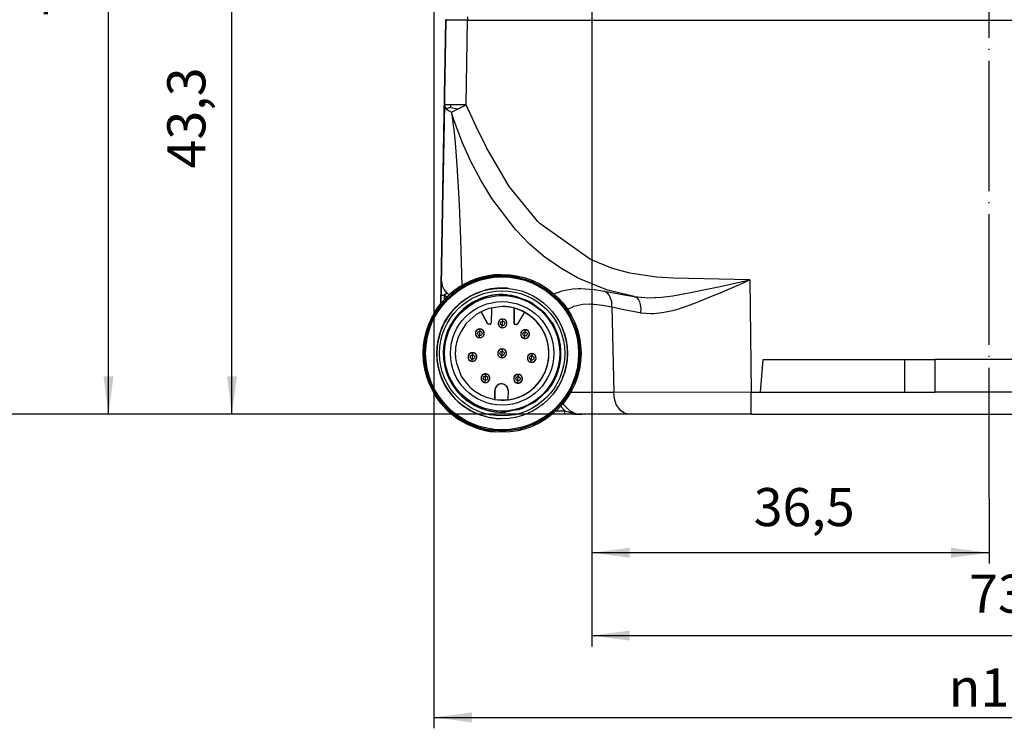
# Model space of a CAD drawing. Units: inches. Extents: x -407 to 434, y -326 to 268.
# Drawn here: x -332 to -241, y -28 to 37 of the extents above; entities that cross this region are included whole.
import ezdxf

# ---------------------------------------------------------------- set-up
doc = ezdxf.new("R2010")
doc.units = ezdxf.units.IN
doc.linetypes.add('DOT_CENTER', pattern=[14, 12, -1, 0, -1])
doc.layers.add('1', color=7, linetype='Continuous')
doc.styles.add('CONVERTER_11', font='txt.shx', dxfattribs={"width": 0.63})
doc.dimstyles.new('ME10_DIM_11', dxfattribs={"dimtxt": 3.5, "dimasz": 3.5, "dimexe": 1, "dimexo": 0, "dimgap": 1, "dimtad": 1, "dimdsep": 46, "dimtxsty": 'CONVERTER_11', "dimsah": 1, "dimcen": 0.09, "dimclrd": 2, "dimclre": 2, "dimclrt": 4, "dimadec": 0, "dimazin": 0, "dimtfac": 1, "dimtdec": 4, "dimtix": 1, "dimtmove": 0, "dimatfit": 3, "dimfxl": 1, "dimtolj": 1, "dimtzin": 0, "dimarcsym": 0})
doc.dimstyles.new('ME10_DIM_12', dxfattribs={"dimtxt": 3.5, "dimasz": 3.5, "dimexe": 1, "dimexo": 0, "dimgap": 1, "dimtad": 1, "dimdsep": 46, "dimtxsty": 'CONVERTER_11', "dimsah": 1, "dimcen": 0.09, "dimclrd": 2, "dimclre": 2, "dimclrt": 4, "dimadec": 0, "dimazin": 0, "dimtfac": 1, "dimtdec": 4, "dimtix": 1, "dimtmove": 0, "dimatfit": 3, "dimfxl": 1, "dimtolj": 1, "dimtzin": 0, "dimarcsym": 0})
doc.dimstyles.new('ME10_DIM_13', dxfattribs={"dimtxt": 3.5, "dimasz": 3.5, "dimexe": 1, "dimexo": 0, "dimgap": 1, "dimtad": 1, "dimdec": 1, "dimdsep": 46, "dimtxsty": 'CONVERTER_11', "dimsah": 1, "dimcen": 0.09, "dimclrd": 2, "dimclre": 2, "dimclrt": 4, "dimadec": 0, "dimazin": 0, "dimtfac": 1, "dimtdec": 4, "dimtix": 1, "dimtmove": 0, "dimatfit": 3, "dimfxl": 1, "dimtolj": 1, "dimtzin": 0, "dimarcsym": 0})
doc.dimstyles.new('ME10_DIM_14', dxfattribs={"dimtxt": 3.5, "dimasz": 3.5, "dimexe": 1, "dimexo": 0, "dimgap": 1, "dimtad": 1, "dimdsep": 46, "dimtxsty": 'CONVERTER_11', "dimsah": 1, "dimcen": 0.09, "dimclrd": 2, "dimclre": 2, "dimclrt": 4, "dimadec": 0, "dimazin": 0, "dimtfac": 1, "dimtdec": 4, "dimtix": 1, "dimtmove": 0, "dimatfit": 3, "dimfxl": 1, "dimtolj": 1, "dimtzin": 0, "dimarcsym": 0})
doc.dimstyles.new('ME10_DIM_15', dxfattribs={"dimtxt": 3.5, "dimasz": 3.5, "dimexe": 1, "dimexo": 0, "dimgap": 1, "dimtad": 1, "dimdsep": 46, "dimtxsty": 'CONVERTER_11', "dimsah": 1, "dimcen": 0.09, "dimclrd": 2, "dimclre": 2, "dimclrt": 4, "dimadec": 0, "dimazin": 0, "dimtfac": 1, "dimtdec": 4, "dimtix": 1, "dimtmove": 0, "dimatfit": 3, "dimfxl": 1, "dimtolj": 1, "dimtzin": 0, "dimarcsym": 0})
doc.dimstyles.new('ME10_DIM_16', dxfattribs={"dimtxt": 3.5, "dimasz": 3.5, "dimexe": 1, "dimexo": 0, "dimgap": 1, "dimtad": 1, "dimdec": 0, "dimdsep": 46, "dimtxsty": 'CONVERTER_11', "dimsah": 1, "dimcen": 0.09, "dimclrd": 2, "dimclre": 2, "dimclrt": 4, "dimadec": 0, "dimazin": 0, "dimtfac": 1, "dimtdec": 4, "dimtix": 1, "dimtmove": 0, "dimatfit": 3, "dimfxl": 1, "dimtolj": 1, "dimtzin": 0, "dimarcsym": 0})

# ---------------------------------------------------------------- blocks, each defined once
blk = doc.blocks.new('4040586_Haubendeckel_erhaben__51', base_point=(-289.443, 96.427))
at = {"layer": '1', "color": 2, "linetype": 'DOT_CENTER'}
blk.add_line((-242.514, -6.89), (-242.514, 125.179), dxfattribs=at)
blk = doc.blocks.new('2032073_Haube__54', base_point=(-291.589, 59.627))
blk.add_blockref('4040586_Haubendeckel_erhaben__51', (-289.443, 96.427))
blk = doc.blocks.new('Kabelschwanz_Basic__55', base_point=(-294.494, -0.824))
at = {"color": 7, "linetype": 'Continuous'}
for p, q in [((-285.889, 13.446), (-285.433, 13.307)), ((-284.915, 13.15), (-284.459, 13.011)), ((-284.459, 13.011), (-284.042, 12.78)), ((-289.537, 11.97), (-289.364, 12.028)), ((-287.956, 12.383), (-287.715, 12.395)), ((-287.55, 11.817), (-286.912, 11.762)), ((-283.568, 12.519), (-283.151, 12.288)), ((-283.151, 12.288), (-282.791, 11.976)), ((-290.948, 11.146), (-290.841, 11.219)), ((-286.208, 11.701), (-286.018, 11.685)), ((-286.018, 11.685), (-285.373, 11.434)), ((-284.728, 11.182), (-284.586, 11.127)), ((-284.586, 11.127), (-283.989, 10.667)), ((-282.382, 11.621), (-282.021, 11.309)), ((-282.021, 11.309), (-281.734, 10.929)), ((-292.084, 9.972), (-292.031, 10.034)), ((-289.107, 10.265), (-289.625, 10.005)), ((-287.873, 10.651), (-288.464, 10.548)), ((-283.46, 10.258), (-283.369, 10.188)), ((-283.369, 10.188), (-282.879, 9.513)), ((-281.408, 10.497), (-281.12, 10.117)), ((-281.12, 10.117), (-280.918, 9.685)), ((-290.18, 9.516), (-290.575, 9.144)), ((-287.014, 9.53), (-287.164, 9.574)), ((-286.893, 9.433), (-287.014, 9.53)), ((-286.817, 9.296), (-286.893, 9.433)), ((-286.844, 8.991), (-286.8, 9.141)), ((-286.8, 9.141), (-286.817, 9.296)), ((-280.689, 9.194), (-280.487, 8.763)), ((-292.861, 8.534), (-292.845, 8.57)), ((-291.001, 8.435), (-291.228, 8.041)), ((-289.105, 8.618), (-289.255, 8.662)), ((-288.983, 8.521), (-289.105, 8.618)), ((-288.908, 8.384), (-288.983, 8.521)), ((-288.934, 8.079), (-288.891, 8.229)), ((-288.891, 8.229), (-288.908, 8.384)), ((-287.233, 8.777), (-287.078, 8.794)), ((-287.078, 8.794), (-286.941, 8.869)), ((-286.941, 8.869), (-286.844, 8.991)), ((-284.954, 8.551), (-285.104, 8.595)), ((-284.833, 8.454), (-284.954, 8.551)), ((-284.757, 8.317), (-284.833, 8.454)), ((-284.784, 8.012), (-284.74, 8.162)), ((-284.74, 8.162), (-284.757, 8.317)), ((-282.511, 9.006), (-282.466, 8.945)), ((-280.487, 8.763), (-280.379, 8.298)), ((-289.323, 7.864), (-289.168, 7.882)), ((-289.168, 7.882), (-289.032, 7.957)), ((-289.032, 7.957), (-288.934, 8.079)), ((-285.173, 7.798), (-285.018, 7.815)), ((-285.018, 7.815), (-284.881, 7.89)), ((-284.881, 7.89), (-284.784, 8.012)), ((-280.256, 7.771), (-280.148, 7.307)), ((-280.148, 7.307), (-280.139, 6.83)), ((-289.788, 6.442), (-289.938, 6.485)), ((-289.666, 6.344), (-289.788, 6.442)), ((-289.591, 6.208), (-289.666, 6.344)), ((-287.059, 6.781), (-287.209, 6.824)), ((-286.937, 6.683), (-287.059, 6.781)), ((-286.862, 6.546), (-286.937, 6.683)), ((-286.888, 6.241), (-286.844, 6.391)), ((-286.844, 6.391), (-286.862, 6.546)), ((-284.342, 6.354), (-284.492, 6.398)), ((-284.22, 6.257), (-284.342, 6.354)), ((-291.445, 5.515), (-291.29, 5.088)), ((-290.006, 5.688), (-289.851, 5.705)), ((-289.851, 5.705), (-289.714, 5.781)), ((-289.714, 5.781), (-289.617, 5.903)), ((-289.617, 5.903), (-289.573, 6.052)), ((-289.573, 6.052), (-289.591, 6.208)), ((-287.277, 6.027), (-287.122, 6.044)), ((-287.122, 6.044), (-286.985, 6.12)), ((-286.985, 6.12), (-286.888, 6.241)), ((-284.561, 5.601), (-284.405, 5.618)), ((-284.405, 5.618), (-284.269, 5.693)), ((-284.269, 5.693), (-284.171, 5.815)), ((-284.145, 6.12), (-284.22, 6.257)), ((-284.171, 5.815), (-284.128, 5.965)), ((-284.128, 5.965), (-284.145, 6.12)), ((-280.12, 5.812), (-280.211, 5.344)), ((-280.129, 6.289), (-280.12, 5.812)), ((-293.129, 5.271), (-293.139, 5.309)), ((-288.593, 4.499), (-288.743, 4.542)), ((-280.313, 4.812), (-280.404, 4.345)), ((-292.578, 3.689), (-292.619, 3.76)), ((-290.99, 4.317), (-290.666, 3.883)), ((-288.812, 3.745), (-288.657, 3.762)), ((-288.657, 3.762), (-288.52, 3.838)), ((-288.472, 4.401), (-288.593, 4.499)), ((-288.52, 3.838), (-288.423, 3.96)), ((-288.396, 4.265), (-288.472, 4.401)), ((-288.423, 3.96), (-288.379, 4.109)), ((-288.379, 4.109), (-288.396, 4.265)), ((-285.817, 3.697), (-285.662, 3.714)), ((-285.598, 4.451), (-285.748, 4.494)), ((-285.662, 3.714), (-285.525, 3.789)), ((-285.476, 4.353), (-285.598, 4.451)), ((-285.525, 3.789), (-285.427, 3.911)), ((-285.401, 4.216), (-285.476, 4.353)), ((-285.427, 3.911), (-285.384, 4.061)), ((-285.384, 4.061), (-285.401, 4.216)), ((-280.404, 4.345), (-280.589, 3.906)), ((-290.202, 3.306), (-289.736, 2.962)), ((-287.912, 2.18), (-287.899, 3.036)), ((-287.897, 3.036), (-287.911, 2.18)), ((-286.698, 3.016), (-286.711, 2.159)), ((-282.967, 3.127), (-283.022, 3.074)), ((-280.986, 2.968), (-281.259, 2.577)), ((-280.8, 3.407), (-280.986, 2.968)), ((-291.607, 2.318), (-291.7, 2.408)), ((-289.151, 2.572), (-288.586, 2.37)), ((-284.07, 2.056), (-284.171, 2.003)), ((-283.471, 2.638), (-284.07, 2.056)), ((-281.569, 2.133), (-281.841, 1.742)), ((-290.291, 1.268), (-290.451, 1.355)), ((-286.936, 1.034), (-287.213, 1.038)), ((-286.257, 1.172), (-286.936, 1.034)), ((-285.429, 1.339), (-285.578, 1.309)), ((-284.763, 1.691), (-285.429, 1.339)), ((-282.585, 1.047), (-282.933, 0.721)), ((-281.841, 1.742), (-282.19, 1.417)), ((-288.729, 0.624), (-288.964, 0.678)), ((-283.805, 0.196), (-284.213, -0.05)), ((-282.933, 0.721), (-283.342, 0.475)), ((-288.123, -0.636), (-288.599, -0.595)), ((-287.109, -0.723), (-287.585, -0.682)), ((-286.636, -0.664), (-287.109, -0.723)), ((-285.626, -0.539), (-286.099, -0.598)), ((-285.175, -0.383), (-285.626, -0.539)), ((-284.213, -0.05), (-284.664, -0.206))]:
    blk.add_line(p, q, dxfattribs=at)
at = {"color": 6, "linetype": 'Continuous'}
for p, q in [((-289.171, 10.233), (-288.579, 9.167)), ((-286.127, 10.578), (-286.149, 9.178)), ((-288.335, 9.115), (-288.331, 9.115)), ((-288.312, 9.121), (-288.308, 9.123)), ((-288.298, 9.128), (-288.295, 9.13)), ((-288.28, 9.142), (-288.279, 9.143)), ((-288.269, 9.154), (-288.267, 9.157)), ((-288.267, 9.157), (-288.26, 9.169)), ((-288.252, 9.19), (-288.251, 9.193)), ((-288.251, 9.193), (-288.251, 9.198)), ((-285.893, 9.076), (-285.888, 9.076)), ((-285.868, 9.082), (-285.865, 9.084)), ((-285.855, 9.089), (-285.85, 9.093)), ((-285.85, 9.093), (-285.839, 9.102)), ((-287.899, 3.036), (-287.897, 3.036))]:
    blk.add_line(p, q, dxfattribs=at)
at = {"color": 7, "linetype": 'Continuous'}
for centre, radius in [((-287.244, 6.426), 7.25), ((-287.244, 6.426), 7.125), ((-287.244, 6.426), 7.025), ((-287.243, 6.426), 5.75), ((-287.243, 6.426), 5.3), ((-287.243, 6.426), 4.75)]:
    blk.add_circle(centre, radius, dxfattribs=at)
at = {"color": 6, "linetype": 'Continuous'}
for centre in [(-287.2, 9.175), (-289.289, 8.263), (-285.139, 8.196), (-287.243, 6.426), (-289.972, 6.087), (-284.526, 5.999), (-288.778, 4.144), (-285.782, 4.095)]:
    blk.add_circle(centre, 0.2, dxfattribs=at)
at = {"color": 7, "linetype": 'Continuous'}
for centre, radius, start, end in [((-287.244, 6.426), 7.25, 91.08259, 235.07291), ((-287.244, 6.426), 7.15, 79.07773, 115.07772), ((-287.244, 6.426), 7.125, 91.07775, 199.07775), ((-287.243, 6.426), 6, 85.0792, 261.15382), ((-287.243, 6.426), 5.4, 85.07906, 273.25942), ((-287.243, 6.426), 5.4, 93.25971, 265.07762), ((-287.244, 6.426), 6, 112.46887, 120.29503), ((-287.244, 6.426), 6, 96.81675, 104.64285), ((-287.244, 6.426), 6, 128.12106, 135.94728), ((-287.244, 6.426), 6, 143.77343, 151.59967), ((-287.243, 6.426), 4.3, 260.79129, 89.36419), ((-287.2, 9.175), 0.4, 90.37168, 259.78358), ((-287.199, 9.175), 0.4, 85.07358, 107.58114), ((-287.2, 9.175), 0.4, 265.21588, 84.93983), ((-287.243, 6.426), 6, 339.42499, 26.38269), ((-287.244, 6.426), 6, 159.42517, 190.73024), ((-289.289, 8.263), 0.401, 154.00029, 259.68468), ((-289.29, 8.263), 0.4, 90.41405, 153.85979), ((-289.289, 8.263), 0.4, 85.07885, 107.57865), ((-289.289, 8.263), 0.4, 265.07398, 85.08119), ((-287.199, 9.175), 0.4, 242.57043, 265.08404), ((-285.139, 8.196), 0.4, 90.51307, 259.64274), ((-285.139, 8.196), 0.4, 85.07887, 107.57862), ((-285.139, 8.196), 0.4, 265.07437, 85.08134), ((-287.243, 6.426), 5.4, 322.3504, 27.80507), ((-289.289, 8.263), 0.4, 242.57853, 265.07785), ((-285.139, 8.196), 0.4, 242.57863, 265.07853), ((-289.972, 6.087), 0.4, 90.50913, 259.64613), ((-289.972, 6.087), 0.4, 85.07877, 107.57873), ((-289.972, 6.087), 0.4, 265.07784, 85.07784), ((-287.244, 6.426), 0.4, 90.36148, 259.79433), ((-287.243, 6.426), 0.4, 85.07976, 107.57774), ((-287.243, 6.426), 0.4, 265.04255, 85.11316), ((-284.526, 5.999), 0.4, 90.50947, 259.64638), ((-284.526, 5.999), 0.4, 85.07743, 107.57728), ((-284.526, 5.999), 0.4, 265.07773, 85.07773), ((-289.972, 6.087), 0.4, 242.57814, 265.07783), ((-287.243, 6.426), 0.4, 242.58017, 265.07699), ((-284.526, 5.999), 0.4, 242.57714, 265.07732), ((-288.779, 4.144), 0.4, 90.3771, 111.54177), ((-288.778, 4.144), 0.4, 85.07749, 107.57722), ((-288.778, 4.144), 0.4, 265.07421, 85.0815), ((-287.244, 6.426), 7.125, 199.07777, 265.07776), ((-287.244, 6.426), 6, 198.55603, 206.38231), ((-288.778, 4.144), 0.4, 111.68322, 259.64843), ((-288.778, 4.144), 0.4, 242.57779, 265.07728), ((-287.299, 3.026), 0.6, 83.07764, 179.07779), ((-287.297, 3.026), 0.6, 359.07775, 179.07775), ((-285.782, 4.095), 0.4, 90.51297, 259.64289), ((-285.782, 4.095), 0.4, 242.57755, 265.07732), ((-285.782, 4.095), 0.4, 85.07751, 107.5772), ((-285.782, 4.095), 0.4, 265.07421, 85.08122), ((-287.243, 6.426), 6, 323.77321, 339.42576), ((-287.244, 6.426), 6, 214.2081, 222.03434), ((-287.244, 6.426), 6, 229.8603, 237.68649), ((-287.244, 6.426), 7.15, 223.07778, 235.07781), ((-287.244, 6.426), 6, 245.51243, 253.33856), ((-287.245, 6.426), 7.25, 235.07818, 265.07732), ((-287.244, 6.426), 7.15, 235.07775, 259.07772), ((-287.244, 6.426), 6, 261.16462, 268.99074)]:
    blk.add_arc(centre, radius, start, end, dxfattribs=at)
at = {"color": 6, "linetype": 'Continuous'}
for centre, radius, start, end in [((-288.491, 9.216), 0.1, 209.07775, 269.07775), ((-288.349, 9.214), 0.1, 280.33405, 291.58431), ((-288.349, 9.214), 0.1, 302.833, 314.08264), ((-287.199, 9.175), 0.399, 175.01141, 242.64366), ((-287.199, 9.176), 0.399, 107.51616, 175.13903), ((-286.049, 9.177), 0.1, 179.07775, 269.07775), ((-285.907, 9.174), 0.1, 281.0822, 293.0833), ((-289.289, 8.263), 0.4, 107.57962, 196.25186), ((-289.289, 8.263), 0.4, 196.25532, 242.57675), ((-285.139, 8.196), 0.4, 175.07923, 242.57584), ((-285.139, 8.196), 0.4, 107.57921, 175.07598), ((-289.972, 6.087), 0.4, 107.57787, 196.2543), ((-287.243, 6.426), 0.4, 175.09445, 242.56062), ((-287.243, 6.426), 0.4, 107.59338, 175.06182), ((-284.526, 5.999), 0.4, 107.57752, 196.25433), ((-289.972, 6.087), 0.4, 196.25417, 242.5779), ((-284.526, 5.999), 0.4, 196.25488, 242.57807), ((-288.778, 4.144), 0.4, 107.57935, 175.07585), ((-288.778, 4.144), 0.4, 175.07947, 242.57646), ((-285.782, 4.095), 0.4, 107.57978, 196.2517), ((-285.782, 4.095), 0.4, 196.25524, 242.57683)]:
    blk.add_arc(centre, radius, start, end, dxfattribs=at)
blk = doc.blocks.new('Kabelschwanz_Remote', base_point=(-294.494, -0.824))
at = {"color": 7, "linetype": 'Continuous'}
for p, q in [((-285.889, 13.446), (-285.433, 13.307)), ((-284.915, 13.15), (-284.459, 13.011)), ((-284.459, 13.011), (-284.042, 12.78)), ((-286.912, 11.762), (-286.379, 11.756)), ((-283.568, 12.519), (-283.151, 12.288)), ((-283.151, 12.288), (-282.791, 11.976)), ((-286.379, 11.756), (-286.208, 11.701)), ((-285.373, 11.434), (-284.846, 11.265)), ((-284.846, 11.265), (-284.728, 11.182)), ((-282.382, 11.621), (-282.021, 11.309)), ((-282.021, 11.309), (-281.734, 10.929)), ((-289.625, 10.005), (-290.18, 9.516)), ((-288.579, 9.167), (-289.171, 10.233)), ((-288.578, 9.167), (-289.171, 10.233)), ((-288.464, 10.548), (-289.107, 10.265)), ((-288.226, 10.59), (-288.248, 9.212)), ((-287.195, 10.725), (-287.873, 10.651)), ((-286.149, 9.178), (-286.127, 10.578)), ((-286.148, 9.178), (-286.126, 10.578)), ((-285.177, 10.197), (-285.82, 9.123)), ((-283.989, 10.667), (-283.526, 10.343)), ((-283.526, 10.343), (-283.46, 10.258)), ((-281.408, 10.497), (-281.12, 10.117)), ((-281.12, 10.117), (-280.918, 9.685)), ((-290.575, 9.144), (-291.001, 8.435)), ((-288.493, 9.116), (-288.492, 9.116)), ((-288.35, 9.114), (-288.492, 9.116)), ((-287.319, 9.557), (-287.164, 9.574)), ((-287.317, 9.557), (-287.319, 9.557)), ((-287.233, 8.777), (-287.164, 9.574)), ((-286.051, 9.077), (-286.05, 9.077)), ((-285.908, 9.074), (-286.05, 9.077)), ((-282.879, 9.513), (-282.536, 9.074)), ((-282.536, 9.074), (-282.511, 9.006)), ((-280.689, 9.194), (-280.487, 8.763)), ((-289.411, 8.644), (-289.255, 8.662)), ((-289.407, 8.645), (-289.411, 8.644)), ((-289.323, 7.864), (-289.255, 8.662)), ((-287.383, 8.82), (-287.378, 8.819)), ((-285.259, 8.578), (-285.104, 8.595)), ((-285.256, 8.578), (-285.259, 8.578)), ((-285.173, 7.798), (-285.104, 8.595)), ((-280.487, 8.763), (-280.379, 8.298)), ((-289.474, 7.908), (-289.468, 7.906)), ((-289.168, 7.882), (-289.323, 7.864)), ((-285.323, 7.841), (-285.318, 7.839)), ((-282.138, 8.025), (-281.965, 7.569)), ((-280.256, 7.771), (-280.148, 7.307)), ((-280.148, 7.307), (-280.139, 6.83)), ((-290.094, 6.468), (-289.938, 6.485)), ((-290.09, 6.469), (-290.094, 6.468)), ((-290.007, 5.688), (-289.938, 6.485)), ((-287.364, 6.807), (-287.209, 6.824)), ((-287.361, 6.807), (-287.364, 6.807)), ((-287.277, 6.027), (-287.209, 6.824)), ((-284.648, 6.381), (-284.492, 6.398)), ((-284.644, 6.381), (-284.648, 6.381)), ((-284.561, 5.601), (-284.492, 6.398)), ((-287.427, 6.071), (-287.422, 6.069)), ((-280.12, 5.812), (-280.211, 5.344)), ((-280.129, 6.289), (-280.12, 5.812)), ((-291.29, 5.088), (-290.99, 4.317)), ((-288.899, 4.525), (-288.743, 4.542)), ((-288.895, 4.526), (-288.899, 4.525)), ((-288.813, 3.745), (-288.743, 4.542)), ((-280.313, 4.812), (-280.404, 4.345)), ((-290.666, 3.883), (-290.202, 3.306)), ((-285.903, 4.477), (-285.748, 4.494)), ((-285.9, 4.477), (-285.903, 4.477)), ((-285.817, 3.697), (-285.748, 4.494)), ((-285.662, 3.714), (-285.817, 3.697)), ((-282.238, 4.397), (-282.487, 3.977)), ((-280.404, 4.345), (-280.589, 3.906)), ((-289.736, 2.962), (-289.151, 2.572)), ((-283.058, 3.012), (-283.471, 2.638)), ((-283.022, 3.074), (-283.058, 3.012)), ((-280.986, 2.968), (-281.259, 2.577)), ((-280.8, 3.407), (-280.986, 2.968)), ((-288.586, 2.37), (-287.931, 2.181)), ((-287.852, 2.177), (-286.711, 2.159)), ((-287.318, 2.149), (-286.649, 2.167)), ((-286.711, 2.159), (-286.65, 2.167)), ((-284.251, 1.93), (-284.763, 1.691)), ((-284.171, 2.003), (-284.251, 1.93)), ((-281.569, 2.133), (-281.841, 1.742)), ((-287.213, 1.038), (-287.303, 1.026)), ((-285.708, 1.248), (-286.257, 1.172)), ((-285.578, 1.309), (-285.708, 1.248)), ((-282.585, 1.047), (-282.933, 0.721)), ((-281.841, 1.742), (-282.19, 1.417)), ((-283.805, 0.196), (-284.213, -0.05)), ((-282.933, 0.721), (-283.342, 0.475)), ((-288.123, -0.636), (-288.599, -0.595)), ((-287.109, -0.723), (-287.585, -0.682)), ((-286.636, -0.664), (-287.109, -0.723)), ((-285.626, -0.539), (-286.099, -0.598)), ((-285.175, -0.383), (-285.626, -0.539)), ((-284.213, -0.05), (-284.664, -0.206))]:
    blk.add_line(p, q, dxfattribs=at)
at = {"color": 6, "linetype": 'Continuous'}
for p, q in [((-288.579, 9.167), (-288.578, 9.167)), ((-286.149, 9.178), (-286.148, 9.178)), ((-287.899, 3.036), (-287.912, 2.18)), ((-287.06, 3.577), (-287.039, 3.565)), ((-287.008, 3.548), (-286.957, 3.52)), ((-286.868, 3.444), (-286.865, 3.44)), ((-286.849, 3.42), (-286.794, 3.351)), ((-286.794, 3.351), (-286.758, 3.28)), ((-286.743, 3.252), (-286.741, 3.247)), ((-286.708, 3.134), (-286.704, 3.083))]:
    blk.add_line(p, q, dxfattribs=at)
at = {"color": 7, "linetype": 'Continuous'}
for centre, radius in [((-287.244, 6.426), 7.25), ((-287.244, 6.426), 7.125), ((-287.244, 6.426), 7.025), ((-287.244, 6.426), 6.001), ((-287.243, 6.426), 5.75), ((-287.243, 6.426), 5.3), ((-287.243, 6.426), 4.75)]:
    blk.add_circle(centre, radius, dxfattribs=at)
at = {"color": 6, "linetype": 'Continuous'}
for centre in [(-287.199, 9.175), (-289.29, 8.263), (-285.139, 8.196), (-287.244, 6.426), (-289.972, 6.087), (-284.527, 5.999), (-288.779, 4.144), (-285.782, 4.096)]:
    blk.add_circle(centre, 0.2, dxfattribs=at)
at = {"color": 7, "linetype": 'Continuous'}
for centre, radius, start, end in [((-287.244, 6.425), 7.25, 91.08362, 235.07187), ((-287.244, 6.426), 7.15, 79.07767, 91.07767), ((-287.244, 6.426), 7.125, 91.07852, 199.07697), ((-287.244, 6.426), 6, 88.99078, 256.89592), ((-287.243, 6.426), 5.4, 85.07775, 252.22062), ((-287.243, 6.426), 5.4, 97.93426, 183.64983), ((-287.244, 6.426), 4.3, 74.94393, 89.36339), ((-287.243, 6.426), 4.3, 277.93579, 85.07684), ((-287.244, 6.426), 4.3, 277.93404, 61.28812), ((-287.243, 6.426), 4.3, 61.28728, 74.944), ((-288.491, 9.216), 0.1, 209.07775, 269.07775), ((-288.49, 9.216), 0.1, 209.07775, 269.07775), ((-288.348, 9.214), 0.1, 269.07775, 359.07775), ((-287.199, 9.175), 0.4, 107.5778, 242.57748), ((-287.199, 9.175), 0.4, 265.07786, 85.07786), ((-286.049, 9.177), 0.1, 179.07775, 269.07775), ((-286.048, 9.177), 0.1, 179.07775, 269.07775), ((-285.906, 9.174), 0.1, 269.07775, 329.07775), ((-289.29, 8.263), 0.4, 107.57762, 242.57766), ((-289.29, 8.263), 0.4, 287.71208, 84.94351), ((-287.199, 9.175), 0.4, 242.57707, 265.07741), ((-285.139, 8.196), 0.4, 107.57768, 242.5776), ((-285.139, 8.196), 0.4, 265.07792, 17.57803), ((-285.139, 8.196), 0.4, 17.5777, 85.07749), ((-287.243, 6.426), 4.3, 157.93478, 175.07789), ((-289.29, 8.263), 0.4, 242.59527, 265.23323), ((-285.139, 8.196), 0.4, 242.57846, 265.0787), ((-287.243, 6.426), 5.4, 337.93525, 12.22026), ((-287.244, 6.426), 7.15, 175.07835, 259.07714), ((-287.243, 6.426), 4.3, 175.07766, 192.22076), ((-289.973, 6.086), 0.401, 107.61438, 152.54156), ((-289.972, 6.087), 0.4, 264.93614, 85.08147), ((-287.244, 6.426), 0.4, 107.45898, 242.6963), ((-287.244, 6.426), 0.4, 265.20628, 84.94943), ((-284.527, 5.999), 0.4, 107.57766, 265.07793), ((-284.527, 5.999), 0.4, 265.07795, 84.93966), ((-287.243, 6.426), 5.4, 183.64866, 269.36282), ((-289.972, 6.087), 0.4, 152.67877, 264.97642), ((-289.972, 6.087), 0.4, 242.55909, 264.92038), ((-287.243, 6.425), 0.4, 242.5723, 265.08486), ((-284.526, 5.999), 0.4, 242.55099, 264.92657), ((-288.779, 4.144), 0.4, 107.57799, 265.07766), ((-288.779, 4.144), 0.4, 265.07766, 84.93991), ((-287.244, 6.426), 7.125, 199.07814, 265.0776), ((-288.778, 4.143), 0.4, 242.55227, 264.92721), ((-285.782, 4.096), 0.4, 107.57758, 265.07775), ((-285.782, 4.096), 0.4, 242.57738, 265.07749), ((-285.782, 4.096), 0.4, 287.57798, 85.07767), ((-287.243, 6.426), 5.4, 252.22056, 269.3634), ((-287.245, 6.426), 7.25, 235.07827, 265.07723), ((-287.244, 6.426), 6, 256.89595, 265.07777)]:
    blk.add_arc(centre, radius, start, end, dxfattribs=at)
at = {"color": 6, "linetype": 'Continuous'}
for centre, radius, start, end in [((-287.199, 9.175), 0.4, 107.57793, 197.57815), ((-287.199, 9.175), 0.4, 197.5777, 242.57715), ((-289.29, 8.263), 0.4, 107.57762, 242.57766), ((-285.139, 8.196), 0.4, 107.57768, 242.5776), ((-289.972, 6.087), 0.4, 107.72099, 242.58442), ((-287.244, 6.425), 0.399, 152.49215, 242.66347), ((-287.243, 6.426), 0.399, 107.54447, 152.61055), ((-284.527, 5.999), 0.4, 107.59, 242.71478), ((-288.778, 4.144), 0.4, 107.64316, 197.68944), ((-288.778, 4.143), 0.399, 197.53865, 242.61729), ((-287.299, 3.026), 0.6, 66.57777, 179.07775), ((-285.782, 4.096), 0.4, 107.57761, 242.57767), ((-287.299, 3.026), 0.6, 44.0791, 55.32903), ((-287.299, 3.026), 0.6, 10.32707, 21.57699)]:
    blk.add_arc(centre, radius, start, end, dxfattribs=at)
blk = doc.blocks.new('Kabelschwanz_Basic_komplett__56', base_point=(-294.494, -0.824))
for name in ['Kabelschwanz_Basic__55', 'Kabelschwanz_Remote']:
    blk.add_blockref(name, (-294.494, -0.824))
blk = doc.blocks.new('4064001_Gehaeuse_bearb__57', base_point=(-292.874, 0.827))
at = {"color": 7, "linetype": 'Continuous'}
for p, q in [((-292.407, 37.113), (-292.419, 37.032)), ((-292.419, 37.032), (-292.874, 10.958)), ((-292.807, 12.98), (-292.832, 13.334)), ((-292.714, 12.616), (-292.832, 13.334)), ((-292.705, 12.592), (-292.714, 12.616)), ((-292.554, 12.28), (-292.705, 12.592)), ((-292.334, 11.977), (-292.554, 12.28)), ((-263.522, 2.862), (-263.259, 5.862)), ((-263.259, 5.862), (-250.288, 5.862)), ((-250.288, 5.862), (-247.508, 5.862)), ((-247.508, 5.862), (-247.508, 2.862)), ((-237.388, 5.862), (-247.508, 5.862)), ((-263.522, 2.862), (-250.288, 2.862)), ((-250.288, 2.862), (-247.508, 2.862)), ((-237.388, 2.862), (-247.508, 2.862)), ((-280.509, 0.913), (-279.927, 0.827)), ((-275.56, 0.827), (-275.976, 0.913)), ((-282.669, 0.827), (-282.675, 0.827)), ((-281.476, 0.827), (-282.669, 0.827)), ((-280.642, 0.827), (-281.476, 0.827)), ((-280.642, 0.827), (-279.927, 0.827)), ((-279.927, 0.827), (-280.375, 0.855)), ((-275.56, 0.827), (-279.927, 0.827)), ((-264.361, 0.827), (-275.56, 0.827)), ((-264.361, 0.827), (-194.007, 0.827))]:
    blk.add_line(p, q, dxfattribs=at)
at = {"color": 6, "linetype": 'Continuous'}
for p, q in [((-292.4, 37.113), (-292.413, 37.032)), ((-290.413, 37.327), (-290.413, 37.032)), ((-292.874, 10.958), (-292.419, 37.032)), ((-292.549, 29.24), (-292.413, 37.032)), ((-292.416, 37.032), (-292.419, 37.032)), ((-292.413, 37.032), (-292.416, 37.032)), ((-292.327, 37.033), (-292.413, 37.032)), ((-292.076, 37.034), (-292.327, 37.033)), ((-290.413, 37.032), (-292.076, 37.034)), ((-290.549, 29.24), (-290.413, 37.032)), ((-290.413, 37.032), (-194.603, 37.032)), ((-292.549, 29.24), (-292.832, 13.334)), ((-292.51, 29.246), (-292.549, 29.24)), ((-292.549, 29.24), (-292.509, 29.063)), ((-292.211, 29.253), (-292.51, 29.246)), ((-292.509, 29.063), (-292.381, 28.889)), ((-292.196, 28.942), (-292.291, 28.916)), ((-291.962, 29.254), (-292.211, 29.253)), ((-292.082, 28.97), (-292.196, 28.942)), ((-291.949, 29.001), (-292.082, 28.97)), ((-291.659, 29.253), (-291.962, 29.254)), ((-291.959, 29.123), (-291.962, 29.254)), ((-291.949, 29.001), (-291.959, 29.123)), ((-291.949, 29.001), (-291.647, 28.942)), ((-290.939, 29.246), (-291.659, 29.253)), ((-291.647, 28.942), (-291.286, 28.889)), ((-291.286, 28.889), (-290.549, 29.24)), ((-290.549, 29.24), (-290.939, 29.246)), ((-289.629, 27.265), (-290.549, 29.24)), ((-292.291, 28.916), (-292.381, 28.889)), ((-292.381, 28.889), (-292.171, 28.728)), ((-292.171, 28.728), (-291.895, 28.592)), ((-291.895, 28.592), (-291.286, 28.889)), ((-291.895, 28.592), (-291.732, 27.383)), ((-291.668, 27.886), (-291.895, 28.592)), ((-291.732, 27.383), (-291.683, 26.97)), ((-291.186, 26.549), (-291.668, 27.886)), ((-288.682, 25.33), (-289.629, 27.265)), ((-291.683, 26.97), (-291.591, 26.093)), ((-291.093, 26.31), (-291.186, 26.549)), ((-290.898, 25.826), (-291.093, 26.31)), ((-291.591, 26.093), (-291.489, 24.965)), ((-290.234, 24.322), (-290.898, 25.826)), ((-288.655, 25.278), (-288.682, 25.33)), ((-291.489, 24.965), (-291.388, 23.637)), ((-286.585, 21.75), (-288.655, 25.278)), ((-291.388, 23.637), (-291.3, 22.219)), ((-290.109, 24.06), (-290.234, 24.322)), ((-289.204, 22.321), (-290.109, 24.06)), ((-291.3, 22.219), (-291.193, 20.112)), ((-288.293, 20.808), (-289.204, 22.321)), ((-286.456, 21.562), (-286.585, 21.75)), ((-288.184, 20.641), (-288.293, 20.808)), ((-283.973, 18.531), (-286.456, 21.562)), ((-291.193, 20.112), (-291.071, 16.921)), ((-286.018, 17.802), (-288.184, 20.641)), ((-283.792, 18.35), (-283.973, 18.531)), ((-279.113, 15.033), (-283.792, 18.35)), ((-285.925, 17.698), (-286.018, 17.802)), ((-285.38, 17.116), (-285.925, 17.698)), ((-291.071, 16.921), (-290.935, 12.671)), ((-284.717, 16.464), (-285.38, 17.116)), ((-283.281, 15.238), (-284.717, 16.464)), ((-283.234, 15.202), (-283.281, 15.238)), ((-281.852, 14.236), (-283.234, 15.202)), ((-277.096, 14.232), (-279.113, 15.033)), ((-280.325, 13.371), (-281.852, 14.236)), ((-275.524, 13.804), (-277.096, 14.232)), ((-273.071, 13.419), (-275.524, 13.804)), ((-292.832, 13.334), (-292.859, 11.785)), ((-292.714, 12.622), (-292.807, 12.98)), ((-290.935, 12.671), (-290.933, 12.621)), ((-280.04, 13.231), (-280.325, 13.371)), ((-277.712, 12.297), (-280.04, 13.231)), ((-271.496, 13.328), (-273.071, 13.419)), ((-264.484, 13.177), (-271.496, 13.328)), ((-267.218, 12.567), (-264.484, 13.177)), ((-267.012, 12.069), (-265.496, 12.729)), ((-265.496, 12.729), (-264.484, 13.177)), ((-264.484, 13.177), (-264.36, 2.862)), ((-292.859, 11.785), (-292.874, 10.958)), ((-292.859, 11.785), (-292.559, 11.779)), ((-292.705, 12.596), (-292.714, 12.622)), ((-292.554, 12.28), (-292.705, 12.596)), ((-292.559, 11.779), (-292.567, 11.32)), ((-292.559, 11.779), (-292.334, 11.977)), ((-292.301, 11.569), (-292.559, 11.779)), ((-292.272, 11.91), (-292.334, 11.977)), ((-292.1, 11.757), (-292.272, 11.91)), ((-282.524, 11.877), (-282.499, 11.889)), ((-282.499, 11.889), (-282.167, 12.028)), ((-282.167, 12.028), (-281.73, 12.17)), ((-281.73, 12.17), (-281.456, 12.238)), ((-281.456, 12.238), (-280.755, 12.347)), ((-280.755, 12.347), (-280.219, 12.375)), ((-280.219, 12.375), (-280.006, 12.375)), ((-280.006, 12.375), (-279.606, 12.36)), ((-279.606, 12.36), (-278.774, 12.278)), ((-278.774, 12.278), (-278.755, 12.276)), ((-278.755, 12.276), (-277.839, 12.132)), ((-277.839, 12.132), (-276.532, 11.891)), ((-277.614, 12), (-277.839, 12.132)), ((-277.627, 12.27), (-277.712, 12.297)), ((-277.044, 12.094), (-277.627, 12.27)), ((-277.543, 11.937), (-277.614, 12)), ((-277.415, 11.784), (-277.543, 11.937)), ((-277.308, 11.597), (-277.415, 11.784)), ((-275.116, 11.647), (-277.044, 12.094)), ((-276.532, 11.891), (-275.838, 11.766)), ((-275.838, 11.766), (-275.116, 11.647)), ((-271.556, 11.724), (-270.593, 11.887)), ((-270.593, 11.887), (-269.939, 12.008)), ((-269.939, 12.008), (-268.581, 12.277)), ((-268.581, 12.277), (-267.218, 12.567)), ((-268.272, 11.541), (-267.012, 12.069)), ((-280.651, 10.748), (-279.839, 10.931)), ((-279.839, 10.931), (-279.176, 10.96)), ((-279.176, 10.96), (-279.086, 10.958)), ((-279.086, 10.958), (-278.814, 10.943)), ((-278.814, 10.943), (-278.028, 10.85)), ((-277.178, 11.157), (-277.308, 11.597)), ((-277.166, 10.693), (-277.178, 11.157)), ((-275.116, 11.647), (-274.911, 11.548)), ((-275.116, 11.647), (-274.132, 11.546)), ((-274.911, 11.548), (-274.847, 11.492)), ((-274.847, 11.492), (-274.729, 11.342)), ((-274.729, 11.342), (-274.632, 11.149)), ((-274.632, 11.149), (-274.561, 10.921)), ((-274.561, 10.921), (-274.52, 10.671)), ((-274.132, 11.546), (-273.881, 11.538)), ((-273.881, 11.538), (-273.247, 11.545)), ((-273.247, 11.545), (-273.116, 11.551)), ((-273.116, 11.551), (-272.599, 11.589)), ((-272.599, 11.589), (-271.556, 11.724)), ((-270.775, 10.609), (-269.528, 11.049)), ((-269.528, 11.049), (-268.272, 11.541)), ((-281.255, 10.46), (-280.671, 10.741)), ((-280.671, 10.741), (-280.651, 10.748)), ((-278.028, 10.85), (-277.166, 10.693)), ((-277.166, 10.693), (-275.909, 10.427)), ((-277.166, 10.693), (-276.996, 2.833)), ((-275.909, 10.427), (-275.232, 10.29)), ((-275.232, 10.29), (-274.615, 10.177)), ((-274.615, 10.177), (-274.524, 10.161)), ((-274.511, 10.543), (-274.524, 10.161)), ((-274.524, 10.161), (-273.551, 10.087)), ((-274.52, 10.671), (-274.511, 10.543)), ((-273.551, 10.087), (-273.302, 10.094)), ((-273.302, 10.094), (-272.547, 10.17)), ((-272.547, 10.17), (-272.04, 10.261)), ((-272.04, 10.261), (-271.448, 10.404)), ((-271.448, 10.404), (-271.025, 10.529)), ((-271.025, 10.529), (-270.775, 10.609)), ((-250.288, 5.862), (-250.288, 2.862)), ((-280.647, 2.83), (-280.961, 2.83)), ((-276.996, 2.833), (-280.647, 2.83)), ((-264.36, 2.862), (-276.996, 2.833)), ((-276.935, 2.249), (-276.996, 2.833)), ((-264.361, 0.827), (-264.36, 2.862)), ((-264.36, 2.862), (-263.522, 2.862)), ((-281.655, 1.836), (-281.59, 1.715)), ((-276.754, 1.716), (-276.935, 2.249)), ((-282.171, 1.127), (-282.354, 1.127)), ((-281.476, 1.126), (-282.171, 1.127)), ((-281.857, 1.592), (-281.794, 1.483)), ((-281.794, 1.483), (-281.554, 1.2)), ((-281.59, 1.715), (-281.039, 1.164)), ((-281.554, 1.2), (-281.476, 1.126)), ((-281.476, 0.827), (-281.476, 1.126)), ((-281.144, 1.023), (-281.476, 1.126)), ((-281.112, 1.014), (-281.144, 1.023)), ((-280.797, 0.931), (-281.112, 1.014)), ((-281.039, 1.164), (-280.694, 0.979)), ((-280.375, 0.855), (-280.797, 0.931)), ((-280.694, 0.979), (-280.667, 0.968)), ((-280.667, 0.968), (-280.509, 0.913)), ((-276.357, 1.163), (-276.754, 1.716)), ((-275.976, 0.913), (-276.357, 1.163))]:
    blk.add_line(p, q, dxfattribs=at)
blk = doc.blocks.new('2056029_Gehaeuse_lackiert__58', base_point=(-292.874, 0.827))
blk.add_blockref('4064001_Gehaeuse_bearb__57', (-292.874, 0.827))
blk = doc.blocks.new('2056029_Gehaeuse_kpl__59', base_point=(-294.494, -0.824))
for name, p in [('2056029_Gehaeuse_lackiert__58', (-292.874, 0.827)), ('Kabelschwanz_Basic_komplett__56', (-294.494, -0.824))]:
    blk.add_blockref(name, p)
blk = doc.blocks.new('S32B-2011BA________TASTENDER_LASER_SCAN___60', base_point=(-294.494, -0.824))
for name, p in [('2032073_Haube__54', (-291.589, 59.627)), ('2056029_Gehaeuse_kpl__59', (-294.494, -0.824))]:
    blk.add_blockref(name, p)
blk = doc.blocks.new('*D133')
at = {"layer": '1', "color": 2, "linetype": 'Continuous'}
for p, q in [((-244.498, 116.824), (-339.003, 116.824)), ((-338.003, 116.824), (-338.003, 0.827)), ((-264.361, 0.827), (-339.003, 0.827))]:
    blk.add_line(p, q, dxfattribs=at)
at = {"layer": '1', "color": 2}
for points in [[(-337.542, 113.324), (-338.464, 113.324), (-338.003, 116.824)], [(-338.464, 4.327), (-337.542, 4.327), (-338.003, 0.827)]]:
    blk.add_solid(points, dxfattribs=at)
at = {"layer": '1', "color": 4, "insert": (-339.003, 58.283), "char_height": 3.5, "attachment_point": 7, "rotation": 90, "line_spacing_factor": 0.60024, "style": 'CONVERTER_11'}
blk.add_mtext('116', dxfattribs=at)
blk = doc.blocks.new('*D134')
at = {"layer": '1', "color": 2, "linetype": 'Continuous'}
for p, q in [((-284.639, 44.127), (-313.059, 44.127)), ((-312.059, 0.827), (-312.059, 44.127)), ((-264.361, 0.827), (-313.059, 0.827))]:
    blk.add_line(p, q, dxfattribs=at)
at = {"layer": '1', "color": 2}
for points in [[(-311.599, 40.627), (-312.52, 40.627), (-312.059, 44.127)], [(-312.52, 4.327), (-311.599, 4.327), (-312.059, 0.827)]]:
    blk.add_solid(points, dxfattribs=at)
at = {"layer": '1', "color": 4, "insert": (-313.409, 23.407), "char_height": 3.5, "attachment_point": 7, "rotation": 90, "line_spacing_factor": 0.60024, "style": 'CONVERTER_11'}
blk.add_mtext('43,3', dxfattribs=at)
blk = doc.blocks.new('*D135')
at = {"layer": '1', "color": 2, "linetype": 'Continuous'}
for p, q in [((-249.537, 80.549), (-324.397, 80.549)), ((-323.397, 0.827), (-323.397, 80.549)), ((-264.361, 0.827), (-324.397, 0.827))]:
    blk.add_line(p, q, dxfattribs=at)
at = {"layer": '1', "color": 2}
for points in [[(-322.936, 77.049), (-323.858, 77.049), (-323.397, 80.549)], [(-323.858, 4.327), (-322.936, 4.327), (-323.397, 0.827)]]:
    blk.add_solid(points, dxfattribs=at)
at = {"layer": '1', "color": 4, "insert": (-324.747, 37.319), "char_height": 3.5, "attachment_point": 7, "rotation": 90, "line_spacing_factor": 0.60024, "style": 'CONVERTER_11'}
blk.add_mtext('79,7', dxfattribs=at)
blk = doc.blocks.new('*D136')
at = {"layer": '1', "color": 2, "linetype": 'Continuous'}
for p, q in [((-279.014, 38.502), (-279.014, -20.5)), ((-206.014, 38.502), (-206.014, -20.5)), ((-279.014, -19.5), (-206.014, -19.5))]:
    blk.add_line(p, q, dxfattribs=at)
at = {"layer": '1', "color": 2}
for points in [[(-275.514, -19.039), (-275.514, -19.961), (-279.014, -19.5)], [(-209.514, -19.961), (-209.514, -19.039), (-206.014, -19.5)]]:
    blk.add_solid(points, dxfattribs=at)
at = {"layer": '1', "color": 4, "insert": (-244.352, -18.5), "char_height": 3.5, "attachment_point": 7, "rotation": 0.00014, "line_spacing_factor": 0.60024, "style": 'CONVERTER_11'}
blk.add_mtext('73', dxfattribs=at)
blk = doc.blocks.new('*D137')
at = {"layer": '1', "color": 2, "linetype": 'Continuous'}
for p, q in [((-279.014, 38.502), (-279.014, -12.89)), ((-242.514, -6.89), (-242.514, -12.89)), ((-242.514, -11.89), (-279.014, -11.89))]:
    blk.add_line(p, q, dxfattribs=at)
at = {"layer": '1', "color": 2}
for points in [[(-275.514, -11.429), (-275.514, -12.351), (-279.014, -11.89)], [(-246.014, -12.351), (-246.014, -11.429), (-242.514, -11.89)]]:
    blk.add_solid(points, dxfattribs=at)
at = {"layer": '1', "color": 4, "insert": (-264.133, -10.54), "char_height": 3.5, "attachment_point": 7, "rotation": 0.00014, "line_spacing_factor": 0.60024, "style": 'CONVERTER_11'}
blk.add_mtext('36,5', dxfattribs=at)
blk = doc.blocks.new('*D138')
at = {"layer": '1', "color": 2, "linetype": 'Continuous'}
for p, q in [((-293.514, 48.162), (-293.514, -28.015)), ((-191.514, 48.162), (-191.514, -28.015)), ((-293.514, -27.015), (-191.514, -27.015))]:
    blk.add_line(p, q, dxfattribs=at)
at = {"layer": '1', "color": 2}
for points in [[(-290.014, -26.554), (-290.014, -27.476), (-293.514, -27.015)], [(-195.014, -27.476), (-195.014, -26.554), (-191.514, -27.015)]]:
    blk.add_solid(points, dxfattribs=at)
at = {"layer": '1', "color": 4, "insert": (-246.224, -26.015), "char_height": 3.5, "attachment_point": 7, "rotation": 0.00014, "line_spacing_factor": 0.60024, "style": 'CONVERTER_11'}
blk.add_mtext('\\C4;{\\Fgdt;n}\\C4;102', dxfattribs=at)
blk = doc.blocks.new('Rckans1', base_point=(-243, 58))
blk.add_blockref('S32B-2011BA________TASTENDER_LASER_SCAN___60', (-294.494, -0.824))
at = {"layer": '1'}
for base, p1, p2, dimstyle, picture, middle in [((-338.003, 116.824), (-264.361, 0.827), (-244.498, 116.824), 'ME10_DIM_11', '*D133', (-340.753, 60.488)), ((-323.397, 0.827), (-249.537, 80.549), (-264.361, 0.827), 'ME10_DIM_13', '*D135', (-326.322, 40.688)), ((-312.059, 0.827), (-284.639, 44.127), (-264.361, 0.827), 'ME10_DIM_12', '*D134', (-314.984, 26.776))]:
    dim = blk.add_linear_dim(base=base, p1=p1, p2=p2, angle=90, dimstyle=dimstyle, dxfattribs=at)
    dim.commit()
    dim.dimension.update_dxf_attribs({"geometry": picture, "text_midpoint": middle, "text_rotation": 90})
dim = blk.add_linear_dim(base=(-293.514, -27.015), p1=(-191.514, 48.162), p2=(-293.514, 48.162), dimstyle='ME10_DIM_16', override={"dimpost": '{\\Fgdt;n}<>'}, dxfattribs=at)
dim.commit()
dim.dimension.update_dxf_attribs({"geometry": '*D138', "text_midpoint": (-242.514, -24.265), "text_rotation": 0.00014})
for base, p1, p2, dimstyle, picture, middle in [((-279.014, -19.5), (-206.014, 38.502), (-279.014, 38.502), 'ME10_DIM_14', '*D136', (-242.514, -16.75)), ((-242.514, -11.89), (-279.014, 38.502), (-242.514, -6.89), 'ME10_DIM_15', '*D137', (-260.764, -8.965))]:
    dim = blk.add_linear_dim(base=base, p1=p1, p2=p2, dimstyle=dimstyle, dxfattribs=at)
    dim.commit()
    dim.dimension.update_dxf_attribs({"geometry": picture, "text_midpoint": middle, "text_rotation": 0.00014})
blk = doc.blocks.new('1')
blk.add_blockref('Rckans1', (-243, 58))

msp = doc.modelspace()

# ---------------------------------------------------------------- block references
at = {"layer": '1'}
msp.add_blockref('1', (0, 0), dxfattribs=at)

doc.saveas('drawing.dxf')
